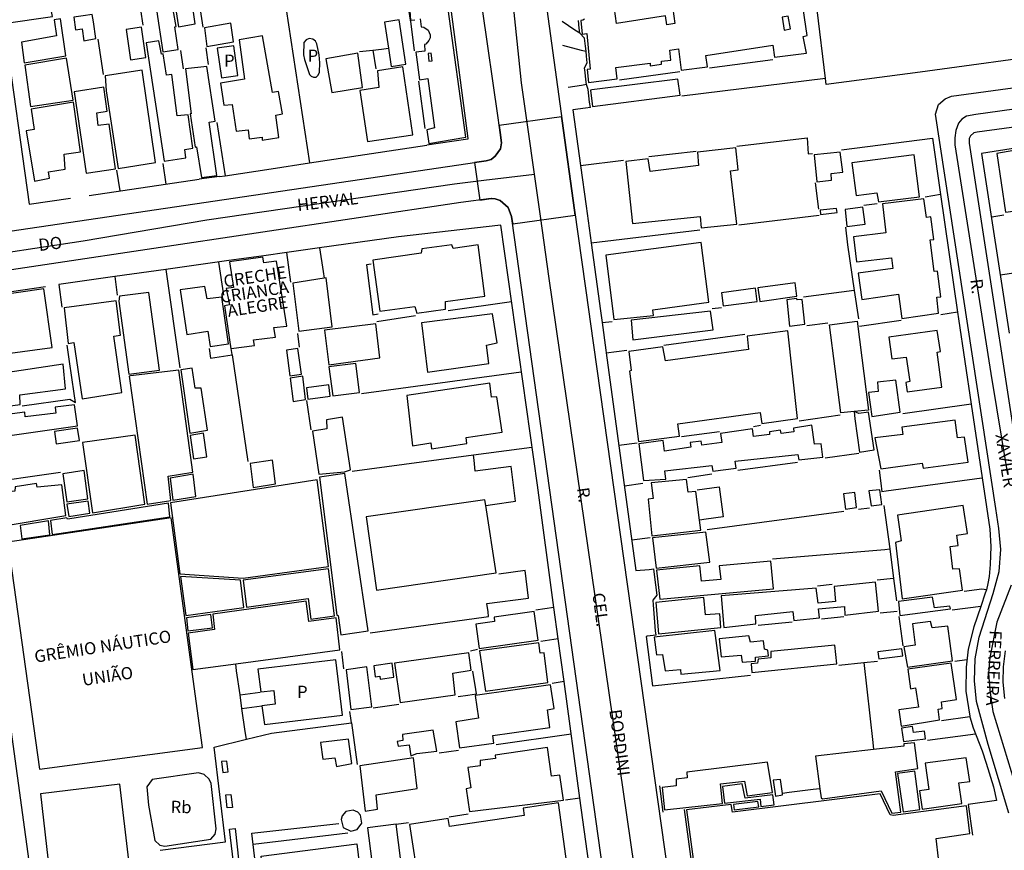
# Model space of a CAD drawing. Extents: x 180702 to 183122, y 1677048 to 1679825.
# Drawn here: x 180878 to 181080, y 1677432 to 1677603 of the extents above; entities that cross this region are included whole.
import ezdxf
from ezdxf.enums import TextEntityAlignment as Align

# ---------------------------------------------------------------- set-up
doc = ezdxf.new("R2010")
doc.units = 0
doc.header["$MEASUREMENT"] = 0
for name, color, linetype in [('V-CRUZAMENTO', 1, 'CONTINUOUS'), ('V-EDIFICACAO', 7, 'CONTINUOUS'), ('V-EDIFICACAO_IDENTIFICADA', 6, 'CONTINUOUS'), ('V-EIXO_DE_LOGRADOURO', 3, 'CONTINUOUS'), ('V-ESCADA', 4, 'CONTINUOUS'), ('V-LOTE', 1, 'CONTINUOUS'), ('V-NOME_DOS_LOGRADOUROS', 7, 'CONTINUOUS'), ('V-QUADRA', 2, 'CONTINUOUS'), ('V-REFERENCIA', 84, 'CONTINUOUS'), ('V-TESTADA', 250, 'CONTINUOUS')]:
    doc.layers.add(name, color=color, linetype=linetype)

msp = doc.modelspace()

# ---------------------------------------------------------------- linework, layer by layer
at = {"layer": 'V-CRUZAMENTO'}
msp.add_lwpolyline([(180975.18, 1677565.89), (180976.19, 1677565.54), (180976.19, 1677565.54), (180977.81, 1677564.13), (180978.54, 1677562.27), (180978.66, 1677561.39), (180978.75, 1677560.76), (180991.59, 1677562.55), (180991.45, 1677563.57), (180988.91, 1677581.89), (180988.79, 1677582.75), (180976.01, 1677580.98), (180976.21, 1677579.53), (180976.49, 1677577.43), (180976.26, 1677576.16), (180975.18, 1677574.63), (180974.34, 1677574.01), (180973.34, 1677573.71), (180971.41, 1677573.43), (180970.95, 1677573.36), (180971.99, 1677565.65), (180974.32, 1677565.97), (180974.4, 1677565.98)], close=True, dxfattribs=at)
at = {"layer": 'V-EDIFICACAO'}
for points in [[(180869.61, 1677610.83), (180870.07, 1677606.9), (180868.75, 1677606.67), (180869, 1677605.17), (180869.16, 1677604.63), (180869.73, 1677601.24), (180874.43, 1677601.91), (180884.39, 1677603.32), (180884.15, 1677604.66), (180884.06, 1677604.96), (180882.85, 1677612.63)], [(180999.65, 1677604.86), (180999.29, 1677606.58), (181009.78, 1677608.03), (181009.44, 1677610.13), (181010.78, 1677610.37), (181011.59, 1677604.88), (181012.01, 1677601.86), (181010.33, 1677601.59), (181010.08, 1677603.48), (181000.05, 1677601.88)], [(180905.75, 1677604.69), (180907.03, 1677596.08), (180910.17, 1677596.52), (180909.46, 1677601.16), (180909.76, 1677601.23), (180909.15, 1677604.7), (180908.52, 1677607.32), (180905.42, 1677606.85)], [(180909.67, 1677604.71), (180910.27, 1677601.21), (180913.67, 1677601.83), (180913.25, 1677604.71), (180913.18, 1677605.68), (180909.53, 1677605.16)], [(180878.04, 1677598.08), (180878.6, 1677593.8), (180887.17, 1677595.22), (180886.02, 1677602.8), (180884.76, 1677602.63), (180885.22, 1677599.37), (180878.04, 1677598.08)], [(180892.79, 1677602.25), (180892.57, 1677603.7), (180890.66, 1677603.44), (180888.77, 1677603.19), (180889.14, 1677600.58), (180890.48, 1677600.79), (180890.83, 1677598.32), (180893.31, 1677598.77)], [(180915.58, 1677600.98), (180916.02, 1677597.19), (180921.52, 1677598.11), (180921, 1677601.97), (180915.58, 1677600.98)], [(180953.28, 1677596.8), (180953.82, 1677593.06), (180956.84, 1677593.52), (180955.5, 1677602.63), (180952.5, 1677602.14)], [(181033.99, 1677603.18), (181034.44, 1677600.52), (181035.72, 1677600.76), (181035.26, 1677603.4), (181033.99, 1677603.18)], [(180899.49, 1677600.65), (180900.37, 1677594.45), (180903.54, 1677594.87), (180902.65, 1677601.09), (180899.49, 1677600.65)], [(180907.76, 1677591.3), (180907.12, 1677595.67), (180906.72, 1677595.61), (180906.2, 1677598.35), (180903.58, 1677597.92), (180907.29, 1677573.64), (180911.77, 1677574.3), (180911.53, 1677576.03), (180913.2, 1677576.32), (180912.2, 1677583.17), (180909.94, 1677582.93), (180908.9, 1677591.44), (180907.76, 1677591.3)], [(180927.45, 1677599.38), (180922.7, 1677598.53), (180923.79, 1677590.47), (180918.84, 1677589.61), (180919.53, 1677585.1), (180921.23, 1677585.25), (180922.05, 1677579.76), (180924.49, 1677580.04), (180924.71, 1677578.25), (180927.36, 1677578.56), (180927.42, 1677577.93), (180930.81, 1677578.51), (180930.16, 1677583.07), (180931.55, 1677583.34), (180930.75, 1677587.92), (180929.53, 1677587.69), (180927.45, 1677599.38)], [(180936.39, 1677598.54), (180935.93, 1677597.98), (180935.89, 1677595.43), (180936.06, 1677594.51), (180937.11, 1677591.43), (180937.45, 1677591.08), (180937.93, 1677590.88), (180938.48, 1677590.9), (180938.87, 1677591.29), (180939.13, 1677591.9), (180939.18, 1677593.78), (180939.07, 1677595.48), (180938.6, 1677597.69), (180938.33, 1677598.27), (180937.8, 1677598.65), (180937.05, 1677598.81), (180936.39, 1677598.54)], [(180918.17, 1677596.79), (180919.06, 1677590.76), (180922.39, 1677591.24), (180921.58, 1677597.27), (180918.17, 1677596.79)], [(180878.72, 1677593.32), (180879.9, 1677584.83), (180888.61, 1677586.15), (180887.26, 1677594.77), (180878.72, 1677593.32)], [(180940.47, 1677594.66), (180941.68, 1677587.72), (180947.99, 1677588.73), (180947.03, 1677595.77), (180940.47, 1677594.66)], [(180961.42, 1677595.71), (180961.57, 1677594.15), (180962.24, 1677594.23), (180962.07, 1677595.81), (180961.42, 1677595.71)], [(180895.2, 1677591.12), (180895.43, 1677588.07), (180897.84, 1677572.15), (180905.51, 1677573.37), (180902.82, 1677592.27), (180895.2, 1677591.12)], [(180911.67, 1677592.57), (180912.86, 1677583.38), (180912.63, 1677583.32), (180913.68, 1677576.54), (180913.96, 1677576.56), (180914.93, 1677570.26), (180918.11, 1677570.68), (180916.5, 1677581.64), (180917.73, 1677581.86), (180916.03, 1677593.05), (180911.67, 1677592.57)], [(180951.05, 1677592.16), (180951.28, 1677588.74), (180947.38, 1677588.14), (180949, 1677577.7), (180958.26, 1677579.02), (180956.21, 1677592.97), (180951.05, 1677592.16)], [(180994.99, 1677588.26), (180994.67, 1677588.18), (180995.14, 1677584.88), (181013.07, 1677587.18), (181012.61, 1677590.49), (180994.99, 1677588.26)], [(180888.85, 1677587.84), (180891.3, 1677571.2), (180897.31, 1677572.05), (180896.04, 1677581.22), (180893.79, 1677580.92), (180893.47, 1677583.58), (180895.64, 1677583.88), (180894.96, 1677588.81), (180888.85, 1677587.84)], [(180880.04, 1677584.31), (180880.65, 1677580.15), (180878.99, 1677579.85), (180880.69, 1677569.55), (180883.77, 1677570.18), (180883.59, 1677571.45), (180887, 1677571.97), (180886.77, 1677575.1), (180890.16, 1677575.55), (180888.69, 1677585.74), (180880.04, 1677584.31)], [(181006.91, 1677571.52), (181006.52, 1677574.11), (181001.92, 1677573.54), (181003.33, 1677560.87), (181017.2, 1677562.31), (181017.42, 1677559.96), (181024.72, 1677560.74), (181023.39, 1677571.62), (181024.98, 1677571.89), (181024.47, 1677576.37), (181016.63, 1677575.5), (181016.87, 1677572.73), (181006.91, 1677571.52)], [(181078.04, 1677575.19), (181079.79, 1677563.18), (181091.22, 1677564.67), (181090.96, 1677567.13), (181088.41, 1677566.77), (181087.66, 1677571.4), (181088.08, 1677571.52), (181087.27, 1677576.82), (181078.04, 1677575.19)], [(181040.58, 1677574.93), (181041.09, 1677569.4), (181044.1, 1677569.73), (181044.05, 1677571.11), (181046.41, 1677571.39), (181045.88, 1677575.48), (181040.58, 1677574.93)], [(181048.29, 1677573.31), (181049.19, 1677566.57), (181053.42, 1677567.16), (181053.74, 1677565.27), (181062.18, 1677566.34), (181061.08, 1677574.94), (181048.29, 1677573.31)], [(181054.57, 1677564.89), (181055.28, 1677558.91), (181048.61, 1677558.12), (181049.24, 1677552.98), (181056.43, 1677553.78), (181056.72, 1677551.6), (181049.57, 1677550.65), (181050.34, 1677545.28), (181057.88, 1677546.33), (181058.53, 1677541.33), (181066.08, 1677542.43), (181065.7, 1677545.72), (181066.53, 1677545.81), (181065.81, 1677551.04), (181065.14, 1677551), (181064.31, 1677557.51), (181065.12, 1677557.59), (181064.47, 1677562.21), (181063.58, 1677562.09), (181063.02, 1677565.94), (181054.57, 1677564.89)], [(181041.82, 1677563.58), (181041.83, 1677562.69), (181045.24, 1677563.14), (181045.17, 1677563.96), (181041.82, 1677563.58)], [(181046.91, 1677563.71), (181047.23, 1677560.24), (181050.98, 1677560.71), (181050.53, 1677564.19), (181046.91, 1677563.71)], [(180960.1, 1677555.65), (180959.97, 1677554.74), (180950.06, 1677553.36), (180951.48, 1677542.9), (180958.71, 1677543.84), (180959.09, 1677542.46), (180964.99, 1677543.28), (180965.01, 1677544.83), (180973.01, 1677545.95), (180971.69, 1677556.49), (180966.58, 1677555.69), (180966.26, 1677556.49), (180960.1, 1677555.65)], [(180997.88, 1677554.36), (180999.51, 1677541.14), (181007.61, 1677541.99), (181007.47, 1677543.17), (181018.98, 1677544.68), (181017.37, 1677556.92), (180997.88, 1677554.36)], [(180940.07, 1677549.63), (180933.67, 1677548.6), (180934.89, 1677538.73), (180941.74, 1677539.67), (180940.5, 1677549.7)], [(180866.98, 1677545.2), (180868.53, 1677533.28), (180884.32, 1677535.43), (180882.62, 1677547.47), (180866.98, 1677545.2)], [(180910.57, 1677547.25), (180911.92, 1677538.11), (180916.24, 1677538.76), (180916.76, 1677535.64), (180920.49, 1677536.15), (180919.15, 1677545.73), (180916.1, 1677545.38), (180915.64, 1677547.95), (180910.57, 1677547.25)], [(181021.54, 1677546.65), (181021.89, 1677543.93), (181028.89, 1677544.85), (181028.5, 1677547.59), (181021.54, 1677546.65)], [(181029.02, 1677547.68), (181029.39, 1677544.84), (181037.01, 1677545.91), (181036.66, 1677548.68), (181029.02, 1677547.68)], [(180898.14, 1677545.96), (180897.99, 1677544.92), (180900.08, 1677529.92), (180906.35, 1677530.77), (180904.16, 1677546.69), (180898.14, 1677545.96)], [(181037.17, 1677545.17), (181036.97, 1677545.46), (181034.94, 1677545.21), (181035.53, 1677539.79), (181038.62, 1677540.18), (181038.08, 1677545.28), (181037.17, 1677545.17)], [(180886.77, 1677543.55), (180887.61, 1677536.26), (180888.79, 1677536.44), (180890.47, 1677524.91), (180898.64, 1677526.16), (180896.98, 1677537.75), (180898.38, 1677537.96), (180897.47, 1677544.99), (180886.77, 1677543.55)], [(180960.04, 1677540.46), (180961.28, 1677530.32), (180973.86, 1677532.15), (180973.41, 1677535.92), (180975.56, 1677536.34), (180974.64, 1677542.33), (180960.04, 1677540.46)], [(181003.02, 1677541.02), (181003.4, 1677537.01), (181019.86, 1677539.01), (181019.33, 1677542.85), (181003.02, 1677541.02)], [(180940.14, 1677538.96), (180941.03, 1677531.89), (180951.53, 1677533.3), (180950.72, 1677540.29), (180940.14, 1677538.96)], [(181048.74, 1677522.27), (181046.05, 1677522.02), (181043.71, 1677540.09), (181049.37, 1677540.82), (181051.67, 1677522.56), (181048.74, 1677522.27), (181048.89, 1677520.79), (181049.88, 1677513.97), (181052.85, 1677514.4), (181051.73, 1677522.12), (181049.74, 1677521.9)], [(181010.11, 1677532.7), (181009.54, 1677535.54), (181002.55, 1677534.62), (181003.02, 1677530.69), (181002.67, 1677530.57), (181004.53, 1677516.14), (181012.95, 1677517.23), (181012.6, 1677519.76), (181029.51, 1677522.07), (181029.81, 1677519.84), (181037.16, 1677520.86), (181035.17, 1677538.81), (181026.82, 1677537.73), (181027.07, 1677535), (181010.11, 1677532.7)], [(181055.85, 1677537.52), (181056.48, 1677533.08), (181059.45, 1677533.46), (181060.14, 1677528.43), (181059.36, 1677528.26), (181059.64, 1677526.34), (181066.72, 1677527.26), (181065.77, 1677534.46), (181066.44, 1677534.62), (181065.77, 1677538.93), (181055.85, 1677537.52)], [(180932.39, 1677534.87), (180933.09, 1677529.59), (180935.45, 1677529.94), (180934.68, 1677535.21), (180932.39, 1677534.87)], [(180869.3, 1677529.43), (180869.84, 1677524.82), (180870.84, 1677524.83), (180871.09, 1677522.85), (180877.8, 1677523.74), (180877.71, 1677525.67), (180887.09, 1677526.96), (180886.6, 1677531.99), (180869.3, 1677529.43)], [(180941.09, 1677531.42), (180941.86, 1677525.5), (180947.33, 1677526.2), (180946.57, 1677532.13), (180941.09, 1677531.42)], [(180900.41, 1677529.62), (180900.09, 1677529.52), (180903.81, 1677503.27), (180908.69, 1677504.05), (180908.1, 1677509.04), (180913.15, 1677509.83), (180910.3, 1677530.77), (180900.41, 1677529.62)], [(180913.67, 1677527.04), (180913.06, 1677531.18), (180910.75, 1677530.86), (180912.57, 1677517.86), (180916.15, 1677518.46), (180914.9, 1677527.1), (180913.67, 1677527.04)], [(180933.16, 1677529.12), (180933.75, 1677524.37), (180936.28, 1677524.76), (180935.7, 1677529.52), (180933.16, 1677529.12)], [(180936.5, 1677527.13), (180936.75, 1677524.8), (180941.33, 1677525.46), (180941.08, 1677527.75), (180936.5, 1677527.13)], [(180957.07, 1677525.55), (180958.21, 1677515.26), (180961.95, 1677515.84), (180962.12, 1677514.64), (180969.36, 1677515.72), (180969.2, 1677516.94), (180976.61, 1677518.03), (180975.51, 1677525.31), (180974.44, 1677525.2), (180974.05, 1677528.08), (180957.07, 1677525.55)], [(181053.52, 1677528.27), (181053.67, 1677526.41), (181051.68, 1677526.16), (181052.35, 1677521.29), (181058.22, 1677522.15), (181057.29, 1677528.7), (181053.52, 1677528.27)], [(180867.33, 1677520.65), (180867.95, 1677516.28), (180889.53, 1677519.33), (180888.94, 1677523.66), (180884.98, 1677523.16), (180885.1, 1677521.96), (180878.8, 1677521.19), (180878.7, 1677522.12), (180867.33, 1677520.65)], [(180940.59, 1677520.58), (180940.64, 1677518.73), (180937.73, 1677518.26), (180938.98, 1677509.41), (180944.24, 1677509.92), (180945.47, 1677510.3), (180943.89, 1677521.1), (180940.59, 1677520.58)], [(181021.34, 1677517.8), (181021.6, 1677515.91), (181017.51, 1677515.38), (181017.4, 1677516.21), (181015.14, 1677515.92), (181015.29, 1677514.94), (181009.85, 1677514.13), (181009.61, 1677516.35), (181004.6, 1677515.68), (181005.59, 1677508.1), (181010.15, 1677508.43), (181009.93, 1677510.11), (181019.56, 1677511.23), (181019.76, 1677510.02), (181024.59, 1677510.64), (181024.37, 1677512.09), (181037.21, 1677513.48), (181037.39, 1677512.37), (181042.34, 1677512.92), (181041.98, 1677515.65), (181040.63, 1677515.58), (181040.06, 1677519.45), (181036.33, 1677518.88), (181036.41, 1677518.14), (181033.78, 1677517.75), (181033.69, 1677518.47), (181031.41, 1677518.12), (181031.43, 1677517.57), (181028.1, 1677517.15), (181027.92, 1677518.7), (181021.34, 1677517.8)], [(181058.56, 1677519.09), (181058.71, 1677517.6), (181053, 1677516.85), (181054.21, 1677510.54), (181062.7, 1677511.66), (181062.88, 1677510.67), (181072.1, 1677511.92), (181071.41, 1677517.05), (181069.95, 1677516.86), (181069.45, 1677520.53), (181058.56, 1677519.09)], [(180884.84, 1677518.19), (180885.13, 1677515.64), (180889.93, 1677516.32), (180889.56, 1677518.87), (180884.84, 1677518.19)], [(180890.53, 1677515.93), (180892.58, 1677501.48), (180903.36, 1677503.28), (180901.33, 1677517.4), (180890.53, 1677515.93)], [(180912.61, 1677517.39), (180913.31, 1677512.56), (180916.04, 1677513.01), (180915.38, 1677517.83), (180912.61, 1677517.39)], [(180924.9, 1677511.61), (180925.53, 1677506.71), (180930.15, 1677507.42), (180929.51, 1677512.3), (180924.9, 1677511.61)], [(180886.51, 1677509.53), (180887.33, 1677503.78), (180891.65, 1677504.38), (180890.89, 1677510.21), (180886.51, 1677509.53)], [(180908.52, 1677508.64), (180909.11, 1677504.11), (180913.81, 1677504.83), (180913.25, 1677509.4), (180908.52, 1677508.64)], [(180939.12, 1677508.82), (180942.71, 1677480.48), (180942.97, 1677480.47), (180943.5, 1677476.44), (180949.14, 1677477.31), (180944.37, 1677509.55), (180939.12, 1677508.82)], [(180876.72, 1677506.84), (180876.66, 1677505.94), (180874.09, 1677505.6), (180874.24, 1677503.76), (180873.06, 1677503.58), (180873.69, 1677498.72), (180887.15, 1677500.95), (180886.31, 1677507.24), (180881.28, 1677506.75), (180881.15, 1677507.5), (180876.72, 1677506.84)], [(180908.63, 1677503.58), (180910.54, 1677489.01), (180923.5, 1677488.1), (180941, 1677490.48), (180938.7, 1677508.27), (180908.63, 1677503.58)], [(181017.04, 1677500.02), (181016.3, 1677505.9), (181014.73, 1677505.72), (181014.37, 1677508.34), (181007.15, 1677507.65), (181007.55, 1677504.43), (181006.5, 1677504.28), (181007.31, 1677496.81), (181017.3, 1677497.97)], [(181046.6, 1677505.39), (181046.98, 1677502.25), (181049.26, 1677502.59), (181048.87, 1677505.69), (181046.6, 1677505.39)], [(181051.79, 1677505.98), (181052.24, 1677502.94), (181054.45, 1677503.23), (181054.05, 1677506.24), (181051.79, 1677505.98)], [(180887.93, 1677500.24), (180887.47, 1677500.19), (180887.37, 1677500.5), (180884.02, 1677499.94), (180884.35, 1677497.07), (180908.49, 1677500.66), (180908.2, 1677503.5), (180887.93, 1677500.24)], [(180887.35, 1677503.3), (180887.77, 1677500.76), (180892.05, 1677501.45), (180891.75, 1677503.88), (180887.35, 1677503.3)], [(180973.24, 1677503), (180973.06, 1677504.17), (180948.74, 1677500.7), (180950.86, 1677485.65), (180975.36, 1677489.22)], [(181057.64, 1677501.01), (181058.37, 1677495.73), (181057.25, 1677495.42), (181058.63, 1677483.86), (181070.94, 1677485.63), (181070.32, 1677490.01), (181068.97, 1677489.97), (181068.42, 1677494.56), (181070.05, 1677494.82), (181069.79, 1677496.93), (181071.96, 1677497.24), (181071.08, 1677502.99), (181057.64, 1677501.01)], [(180877.75, 1677498.87), (180878.13, 1677496.16), (180883.89, 1677497), (180883.57, 1677499.88), (180877.75, 1677498.87)], [(181007.42, 1677496.39), (181008.18, 1677490.18), (181019.16, 1677491.36), (181018.32, 1677497.56), (181007.42, 1677496.39)], [(181021.07, 1677490.63), (181021.39, 1677487.81), (181017.49, 1677487.48), (181017.12, 1677490.66), (181008.22, 1677489.77), (181008.94, 1677483.79), (181032.24, 1677485.92), (181031.67, 1677491.59), (181021.07, 1677490.63)], [(180923.51, 1677487.71), (180924.17, 1677482.14), (180936.82, 1677483.95), (180937.35, 1677479.67), (180942.25, 1677480.39), (180941.02, 1677490.02), (180923.51, 1677487.71)], [(180910.68, 1677488.41), (180911.75, 1677480.42), (180923.63, 1677482.09), (180922.97, 1677487.69), (180910.68, 1677488.41)], [(181021.46, 1677484.47), (181022.01, 1677478.01), (181028.63, 1677478.71), (181028.55, 1677480.44), (181036.2, 1677481.25), (181036.39, 1677479.43), (181041.68, 1677479.95), (181041.44, 1677481.79), (181046.75, 1677482.27), (181046.87, 1677480.54), (181053.75, 1677481.31), (181053.12, 1677487.25), (181044.68, 1677486.41), (181044.94, 1677483.32), (181041.38, 1677482.94), (181040.95, 1677486.04), (181021.46, 1677484.47)], [(180921.96, 1677470.52), (180943.3, 1677473.4), (180942.57, 1677479.97), (180936.93, 1677479.18), (180936.39, 1677483.41), (180917.3, 1677480.68), (180917.64, 1677477.57), (180912.25, 1677476.79), (180913.21, 1677469.34)], [(181008.09, 1677483.13), (181008.63, 1677476.71), (181021.45, 1677477.99), (181021.24, 1677480.76), (181018.28, 1677480.58), (181017.93, 1677484.13), (181008.09, 1677483.13)], [(181057.83, 1677483.3), (181058.09, 1677480.46), (181068.49, 1677481.82), (181068.4, 1677482.38), (181065.25, 1677482.03), (181064.82, 1677484.18), (181057.83, 1677483.3)], [(180974.95, 1677480.08), (180975.01, 1677479.23), (180971.22, 1677478.68), (180971.89, 1677473.66), (180983.95, 1677475.36), (180983.18, 1677481.23), (180974.95, 1677480.08)], [(180911.89, 1677479.94), (180912.15, 1677477.28), (180917.2, 1677477.93), (180916.84, 1677480.62), (180911.89, 1677479.94)], [(181060.71, 1677478.73), (181061.29, 1677474.35), (181058.97, 1677473.98), (181059.67, 1677469.86), (181068.95, 1677471.14), (181067.93, 1677478.26), (181064.75, 1677477.93), (181064.44, 1677479.19), (181060.71, 1677478.73)], [(181007.78, 1677475.97), (181008.25, 1677472.39), (181009.47, 1677472.41), (181010.01, 1677469.1), (181013.13, 1677469.37), (181013.23, 1677468.39), (181021.3, 1677469.13), (181020.19, 1677477.37), (181007.78, 1677475.97)], [(180971.98, 1677473.2), (180973.15, 1677464.89), (180985.97, 1677466.68), (180985.21, 1677472.79), (180984.39, 1677472.74), (180984.08, 1677474.84), (180971.98, 1677473.2)], [(181021.08, 1677475.67), (181021.47, 1677471.95), (181025.62, 1677472.33), (181025.83, 1677470.86), (181028.5, 1677471.07), (181028.53, 1677471.86), (181031.21, 1677472.14), (181031.04, 1677473.3), (181030.4, 1677473.53), (181030.17, 1677475.26), (181027.48, 1677474.97), (181027.15, 1677476.27), (181021.08, 1677475.67)], [(180954.52, 1677470.67), (180955.67, 1677462.62), (180966.97, 1677464.15), (180966.5, 1677468.63), (180970.21, 1677469.22), (180969.77, 1677472.81), (180954.52, 1677470.67)], [(181031.68, 1677473.02), (181031.65, 1677471.74), (181029.06, 1677471.45), (181028.97, 1677470.67), (181027.63, 1677470.53), (181027.81, 1677468.72), (181045.21, 1677470.52), (181044.82, 1677474.38), (181031.68, 1677473.02)], [(181053.61, 1677472.97), (181053.81, 1677471.57), (181058.76, 1677472.15), (181058.53, 1677473.61), (181053.61, 1677472.97)], [(180943.87, 1677459.97), (180942.49, 1677471.37), (180926.47, 1677469.46), (180927.11, 1677464.79), (180929.78, 1677465.07), (180930.07, 1677462.26), (180927.35, 1677461.92), (180927.85, 1677458.08), (180943.87, 1677459.97)], [(180944.6, 1677469.28), (180945.59, 1677461.17), (180949.86, 1677461.71), (180948.82, 1677469.9), (180944.6, 1677469.28)], [(180950.28, 1677470.09), (180950.53, 1677467.88), (180951.53, 1677467.98), (180951.58, 1677467.35), (180954.4, 1677467.79), (180954.02, 1677470.63), (180950.28, 1677470.09)], [(181059.75, 1677469.4), (181060.3, 1677465.4), (181061.34, 1677465.58), (181061.94, 1677461.64), (181057.94, 1677461.06), (181058.42, 1677457.75), (181066.25, 1677459.07), (181066.01, 1677461.22), (181066.81, 1677461.39), (181066.68, 1677462.74), (181069.73, 1677463.24), (181068.67, 1677470.65), (181059.75, 1677469.4)], [(180971.04, 1677464.03), (180971.72, 1677459.41), (180967.08, 1677458.66), (180967.86, 1677453.29), (180974.91, 1677454.22), (180974.68, 1677455.85), (180986.37, 1677457.46), (180985.88, 1677461.06), (180987.23, 1677461.39), (180986.53, 1677466.22), (180971.04, 1677464.03)], [(180956.13, 1677456.06), (180956.24, 1677454.8), (180955.09, 1677454.62), (180955.25, 1677453.62), (180957.55, 1677453.89), (180957.87, 1677451.63), (180959.12, 1677452.11), (180963.23, 1677452.6), (180962.45, 1677456.9), (180956.13, 1677456.06)], [(181058.48, 1677457.33), (181058.87, 1677454.62), (181063.4, 1677455.16), (181063.2, 1677456.74), (181060.95, 1677456.44), (181060.74, 1677457.66), (181058.48, 1677457.33)], [(180939.37, 1677454.4), (180939.82, 1677450.95), (180942.3, 1677451.23), (180942.65, 1677449.46), (180945.8, 1677450.06), (180945.1, 1677455.07), (180939.37, 1677454.4)], [(180975.13, 1677451.79), (180975.21, 1677451.12), (180972.07, 1677450.69), (180972.11, 1677449.6), (180969.53, 1677449.23), (180970.14, 1677445.07), (180969.22, 1677444.91), (180969.91, 1677440.22), (180989.15, 1677442.58), (180988.4, 1677447.71), (180986.72, 1677447.51), (180985.86, 1677453.36), (180975.13, 1677451.79)], [(181041.71, 1677444.89), (181041.96, 1677443.01), (181042.24, 1677442.8), (181054.3, 1677444.44), (181056.47, 1677439.89), (181058.31, 1677440.1), (181057.2, 1677448.37), (181061.8, 1677449.05), (181061.1, 1677454.33), (181058.93, 1677454.09), (181058.94, 1677453.65), (181052.73, 1677452.94), (181040.85, 1677451.57)], [(180947.42, 1677449.58), (180948.52, 1677440.28), (180951.02, 1677440.69), (180950.78, 1677443.67), (180959.2, 1677444.96), (180958.45, 1677451.24), (180947.42, 1677449.58)], [(181063.34, 1677450.16), (181064.1, 1677444.78), (181062.17, 1677444.49), (181062.73, 1677440.68), (181070.86, 1677441.84), (181070.22, 1677446.09), (181072.44, 1677446.37), (181071.7, 1677451.23), (181063.34, 1677450.16)], [(181014.46, 1677448.31), (181014.49, 1677447.15), (181012.28, 1677446.89), (181012.26, 1677445.51), (181009.38, 1677445.14), (181009.87, 1677440.59), (181021.79, 1677441.88), (181021.35, 1677445.91), (181026.29, 1677446.45), (181026.85, 1677443.42), (181032, 1677444.12), (181031.02, 1677450.36), (181014.46, 1677448.31)], [(180904.87, 1677446.78), (180903.77, 1677445.31), (180904.06, 1677441.5), (180905.37, 1677434.29), (180906.4, 1677433.33), (180907.41, 1677433.14), (180916.87, 1677434.54), (180917.78, 1677435.56), (180917.99, 1677436.69), (180916.92, 1677445.99), (180916.54, 1677446.89), (180915.52, 1677447.84), (180914.36, 1677448.18), (180904.87, 1677446.78)], [(181034.05, 1677443.92), (181033.68, 1677446.8), (181032.12, 1677446.63), (181032.61, 1677443.39), (181034.09, 1677443.63)], [(181057.63, 1677448.05), (181058.78, 1677440.17), (181062.24, 1677440.66), (181061.19, 1677448.48), (181057.63, 1677448.05)], [(181021.75, 1677445.34), (181022.2, 1677441.95), (181029.46, 1677442.76), (181029.64, 1677441.25), (181032.39, 1677441.57), (181032.07, 1677443.67), (181026.44, 1677442.98), (181025.81, 1677445.94), (181021.75, 1677445.34)], [(181023.84, 1677440.07), (181023.55, 1677441.65), (181014.39, 1677440.6), (181018.31, 1677411.76), (181067.49, 1677418.31), (181065.57, 1677434.69), (181072.45, 1677435.69), (181071.77, 1677441.4), (181056.73, 1677439.4), (181056.15, 1677439.55), (181054.07, 1677443.89), (181023.84, 1677440.07)], [(180946.04, 1677440.51), (180944.53, 1677440.23), (180943.76, 1677439.35), (180943.58, 1677438.58), (180944.02, 1677436.93), (180945.55, 1677436.18), (180946.88, 1677436.51), (180947.81, 1677437.81), (180947.55, 1677439.47), (180947.03, 1677440.09), (180946.04, 1677440.51)], [(180965.78, 1677437.17), (180965.5, 1677438.78), (180957.62, 1677437.57), (180959.6, 1677424.74), (180967.25, 1677425.84), (180967.06, 1677427.91), (180982.15, 1677430.08), (180982.5, 1677427.93), (180989.92, 1677429.09), (180988.16, 1677441.99), (180980.88, 1677440.95), (180981.08, 1677439.43), (180965.78, 1677437.17)], [(181024.05, 1677441.7), (181024.19, 1677440.57), (181029.22, 1677441.18), (181029.03, 1677442.28), (181024.05, 1677441.7)], [(180946.77, 1677433.62), (180952.78, 1677383.78), (180933.02, 1677381.34), (180927.19, 1677431.07), (180946.77, 1677433.62)]]:
    msp.add_lwpolyline(points, close=True, dxfattribs=at)
for points in [[(180957.44, 1677607.3), (180957.82, 1677602.54), (180958.68, 1677602.66)], [(180959.76, 1677602.82), (180960.02, 1677601.16), (180960.54, 1677601.12), (180961.41, 1677600.51), (180961.81, 1677599.55), (180961.81, 1677598.91), (180961.59, 1677598.38), (180960.93, 1677597.67), (180960.65, 1677597.59), (180960.74, 1677596.18), (180958.92, 1677595.98), (180959.67, 1677590.35), (180961.33, 1677590.58), (180962.7, 1677580.45), (180961.15, 1677580.09), (180961.56, 1677577.28), (180969.13, 1677578.55), (180965.54, 1677604.8)], [(180993.47, 1677602.79), (180993.15, 1677602.55), (180992.7, 1677602.48), (180993.02, 1677599.71), (180993.92, 1677599.8), (180994.62, 1677592.54), (180993.99, 1677592.46), (180994.29, 1677589.79), (181000.18, 1677590.55), (180999.93, 1677592.83), (181006.93, 1677593.74), (181006.96, 1677593.22), (181009.26, 1677593.52), (181009.23, 1677594.12), (181011.18, 1677594.38), (181010.98, 1677596.41), (181012.77, 1677596.65), (181013.29, 1677592.29), (181018.7, 1677592.97), (181018.37, 1677595.3), (181032.11, 1677597.44), (181032.42, 1677594.97), (181038.96, 1677595.77), (181038.31, 1677599.22), (181039.14, 1677599.4), (181038.32, 1677604.92)]]:
    msp.add_lwpolyline(points, dxfattribs=at)
at = {"layer": 'V-EDIFICACAO_IDENTIFICADA'}
for points in [[(180921.04, 1677535.18), (180925.79, 1677535.8), (180925.64, 1677536.99), (180930.11, 1677537.52), (180929.81, 1677539.55), (180932.43, 1677539.8), (180930.35, 1677553.09), (180927.73, 1677552.75), (180927.53, 1677553.91), (180920.71, 1677553.01), (180921.53, 1677547.72), (180920.03, 1677547.49), (180920.67, 1677544.16), (180919.64, 1677543.99), (180920.99, 1677535.17), (180921.04, 1677535.18)], [(180915.18, 1677453.39), (180908.72, 1677500.5), (180875.24, 1677495.49), (180881.77, 1677448.93), (180915.18, 1677453.39)]]:
    msp.add_lwpolyline(points, close=True, dxfattribs=at)
at = {"layer": 'V-EIXO_DE_LOGRADOURO'}
for points in [[(180981.87, 1677580.59), (180980.59, 1677589.71), (180978.97, 1677604.82)], [(181166.56, 1677596.13), (181073.67, 1677583.21), (181071.78, 1677582.84), (181070.8, 1677582.24), (181070.13, 1677581.41), (181069.6, 1677579.9), (181069.37, 1677578.4), (181069.37, 1677576.97), (181076.76, 1677530.08), (181080.19, 1677509.34)], [(180983.23, 1677570.99), (180981.87, 1677580.59)], [(180862.07, 1677553.22), (180865.43, 1677553.46), (180890.67, 1677557.3), (180916.06, 1677561.59), (180966.84, 1677568.97), (180972.86, 1677569.71)], [(180972.86, 1677569.71), (180983.23, 1677570.99)], [(180984.44, 1677562.37), (180983.23, 1677570.99)], [(181013.46, 1677358.13), (181003.64, 1677429.19), (180986.24, 1677549.58), (180984.44, 1677562.37)], [(181080.94, 1677486.69), (181078.04, 1677479.05), (181076.57, 1677471.79), (181076.27, 1677468.63), (181076.57, 1677465.09), (181077.21, 1677460.76), (181083.19, 1677441.08)]]:
    msp.add_lwpolyline(points, dxfattribs=at)
at = {"layer": 'V-ESCADA'}
msp.add_lwpolyline([(180955.52, 1677385.84), (180961.35, 1677386.56), (180954.88, 1677437.61), (180948.99, 1677436.89), (180955.52, 1677385.84)], close=True, dxfattribs=at)
at = {"layer": 'V-LOTE'}
for points in [[(180902.46, 1677604.69), (180902.94, 1677601.53)], [(180914.65, 1677604.71), (180915.2, 1677601.15)], [(180932.32, 1677604.74), (180937.11, 1677573.28)], [(180957.42, 1677604.78), (180957.75, 1677602.54)], [(181042.91, 1677590.56), (181041.17, 1677604.65)], [(180957.75, 1677602.54), (180957.78, 1677602.33)], [(180957.78, 1677602.33), (180958.58, 1677596.3)], [(180992.52, 1677599.89), (180991.52, 1677600.5), (180988.89, 1677602.26)], [(180874.43, 1677601.91), (180874.62, 1677600.52), (180879.6, 1677564.81)], [(180893.71, 1677598.65), (180894.81, 1677591.41)], [(180910.66, 1677596.33), (180911.22, 1677592.6)], [(180915.81, 1677596.89), (180916.32, 1677593.48)], [(180947.32, 1677596.1), (180950.07, 1677596.42)], [(180950.07, 1677596.42), (180951.87, 1677596.63)], [(180950.07, 1677596.42), (180950.66, 1677592.56)], [(180951.87, 1677596.63), (180953.28, 1677596.8)], [(180988.98, 1677597.42), (180992.79, 1677596.39), (180993.79, 1677596.2)], [(181019.07, 1677592.76), (181032.08, 1677594.51)], [(181091.33, 1677595.84), (181062.27, 1677591.92)], [(181012.99, 1677591.95), (181000.65, 1677590.24)], [(181062.27, 1677591.92), (181043.05, 1677589.39)], [(180959.42, 1677590.07), (180960.75, 1677580.34)], [(181042.91, 1677590.56), (181013.41, 1677586.95)], [(181043.05, 1677589.39), (181042.91, 1677590.56)], [(180993.89, 1677589.36), (180992.89, 1677589.16), (180990.1, 1677588.75)], [(180994.67, 1677584.63), (180993.66, 1677584.49), (180991.1, 1677584.16)], [(180991.1, 1677584.17), (180991.1, 1677584.16)], [(180991.1, 1677584.16), (180992.66, 1677572.74)], [(180918.11, 1677581.54), (180919.83, 1677570.66)], [(181024.69, 1677576.72), (181039.09, 1677578.41), (181039.36, 1677575.14), (181040.25, 1677575.2)], [(181046.14, 1677575.99), (181064.84, 1677578.33)], [(181064.84, 1677578.33), (181066.49, 1677566.78)], [(180937.11, 1677573.28), (180961.15, 1677576.91)], [(181006.69, 1677574.57), (181016.39, 1677575.71)], [(180992.66, 1677572.74), (181001.44, 1677573.83)], [(181077.47, 1677575.6), (181074.88, 1677575.19)], [(181074.88, 1677575.19), (181080.56, 1677538.34)], [(180897.53, 1677571.76), (180898.18, 1677567.52)], [(180907, 1677573.19), (180907.61, 1677568.91)], [(180919.83, 1677570.66), (180929.23, 1677572.09)], [(180929.23, 1677572.09), (180937.11, 1677573.28)], [(180992.66, 1677572.74), (180993.8, 1677564.43)], [(180891.93, 1677566.6), (180914.48, 1677569.91)], [(180918.61, 1677570.48), (180919.83, 1677570.66)], [(181040.79, 1677569.17), (181041.44, 1677563.81)], [(180879.6, 1677564.81), (180888.07, 1677566.03)], [(181066.49, 1677566.78), (181063.29, 1677566.25)], [(181066.49, 1677566.78), (181069.94, 1677542.64)], [(180993.8, 1677564.43), (180994.84, 1677556.85)], [(181050.77, 1677564.58), (181053.46, 1677564.94)], [(181041.56, 1677562.46), (181025.08, 1677560.5)], [(181076.95, 1677562.2), (181079.47, 1677562.6)], [(180983.81, 1677507.19), (180976.35, 1677560.49), (180955.37, 1677558.13)], [(180994.84, 1677556.85), (181017.1, 1677559.56)], [(181047, 1677560.12), (181047.39, 1677556.48), (181048.76, 1677547.13)], [(180955.37, 1677558.13), (180939.17, 1677555.83)], [(180939.17, 1677555.83), (180932.45, 1677554.88)], [(180939.17, 1677555.83), (180939.87, 1677551.03), (180940.07, 1677549.63)], [(180994.84, 1677556.85), (180996.74, 1677542.91)], [(180932.45, 1677554.88), (180927.7, 1677554.21)], [(180933.26, 1677548.81), (180932.45, 1677554.88)], [(180920.55, 1677553.27), (180907.66, 1677551.44)], [(180918.42, 1677552.94), (180919.47, 1677546.12)], [(180949.76, 1677552.53), (180948.75, 1677552.38), (180950.06, 1677542.09), (180951.2, 1677542.29)], [(180897.16, 1677549.95), (180885.71, 1677548.32)], [(180907.66, 1677551.44), (180897.16, 1677549.95)], [(180897.16, 1677549.95), (180897.68, 1677546.16)], [(180907.66, 1677551.44), (180910.52, 1677531.23)], [(181078.72, 1677550.33), (181081.97, 1677550.83)], [(180885.71, 1677548.32), (180886.34, 1677543.72)], [(181048.76, 1677547.13), (181038.39, 1677545.74)], [(181048.76, 1677547.13), (181049.62, 1677541.29)], [(180978.53, 1677544.78), (180965.5, 1677542.95)], [(181021.55, 1677543.57), (181019.62, 1677543.32)], [(180950.91, 1677540.78), (180958.82, 1677541.97)], [(180996.74, 1677542.91), (180997.07, 1677540.52)], [(181069.94, 1677542.64), (181066.54, 1677542.13)], [(181069.94, 1677542.64), (181070.14, 1677541.26)], [(180997.07, 1677540.52), (180999.15, 1677540.76)], [(180997.07, 1677540.52), (180997.85, 1677534.85)], [(181043.35, 1677540.4), (181039.04, 1677539.86)], [(181049.86, 1677539.76), (181058.38, 1677541)], [(181070.14, 1677541.26), (181072.76, 1677523.77)], [(180935.05, 1677535.46), (180934.73, 1677538.26)], [(181009.72, 1677535.87), (181026.36, 1677538.12)], [(180887.88, 1677532.53), (180887.4, 1677535.88)], [(180916.51, 1677535.2), (180916.83, 1677533.21), (180921.24, 1677533.89)], [(180921.24, 1677533.89), (180921.26, 1677533.89), (180921.25, 1677533.97), (180921.04, 1677535.18)], [(180921.24, 1677533.89), (180924.44, 1677512)], [(180997.85, 1677534.85), (180997.92, 1677534.31)], [(180997.92, 1677534.31), (181002.15, 1677534.87)], [(180997.92, 1677534.31), (181004.03, 1677489.64)], [(180889.09, 1677524.14), (180888.83, 1677525.97), (180887.88, 1677532.53)], [(180980.52, 1677530.37), (180947.77, 1677525.92)], [(180878.2, 1677523.45), (180887.97, 1677524.83), (180889.09, 1677524.14)], [(180937.43, 1677518.5), (180936.57, 1677524.53)], [(181072.76, 1677523.77), (181058.73, 1677521.79)], [(181072.76, 1677523.77), (181076.59, 1677498.12)], [(181037.5, 1677520.4), (181045.91, 1677521.62)], [(181029.59, 1677519.39), (181028.14, 1677519.14)], [(181021.14, 1677518.13), (181013.34, 1677517.11)], [(181000.53, 1677515.35), (181004.27, 1677515.87)], [(180970.71, 1677513.31), (180945.81, 1677509.96)], [(180982.65, 1677514.92), (180970.71, 1677513.31)], [(180973.24, 1677503), (180974.64, 1677503.2), (180979.35, 1677503.88), (180978.47, 1677511.03), (180971.07, 1677510.07), (180970.82, 1677512.31), (180970.71, 1677513.31)], [(181049.74, 1677513.7), (181042.79, 1677512.69)], [(181024.93, 1677510.22), (181037.13, 1677511.9)], [(180868.84, 1677507.41), (180886.02, 1677509.84)], [(181014.66, 1677508.77), (181019.59, 1677509.51)], [(181053.86, 1677510.27), (181054.2, 1677507.58), (181054.41, 1677505.82)], [(180987.22, 1677482.11), (180983.81, 1677507.19)], [(181001.68, 1677507.02), (181005.4, 1677507.61)], [(181074.94, 1677508.64), (181055.32, 1677505.95), (181054.41, 1677505.82)], [(181016.59, 1677506.19), (181021.07, 1677506.8), (181021.88, 1677500.67), (181018.4, 1677500.2), (181017.04, 1677500.02)], [(181018.61, 1677498.05), (181046.66, 1677501.87)], [(181049.66, 1677502.24), (181051.92, 1677502.55)], [(181054.86, 1677502.98), (181056.04, 1677494.08)], [(181076.59, 1677498.12), (181076.76, 1677494.58), (181076.67, 1677490.89), (181076.41, 1677488.42), (181076.13, 1677487.01), (181075.87, 1677485.7)], [(181003.2, 1677495.95), (181006.96, 1677496.46)], [(181031.99, 1677492.04), (181055.04, 1677494), (181056.04, 1677494.08)], [(181056.04, 1677494.08), (181056.85, 1677488.06)], [(180973.81, 1677480.21), (180973.69, 1677481.22), (180973.48, 1677482.87), (180982.01, 1677483.97), (180981.28, 1677489.69), (180975.88, 1677488.93)], [(181004.03, 1677489.64), (181006.71, 1677489.89), (181007.7, 1677489.98)], [(181056.85, 1677488.06), (181053.49, 1677487.72)], [(181056.85, 1677488.06), (181057.46, 1677483.45)], [(181044.27, 1677486.77), (181041.25, 1677486.44)], [(181075.87, 1677485.7), (181074.93, 1677485.87), (181071.28, 1677485.34)], [(181075.87, 1677485.7), (181075.63, 1677485.01), (181074.7, 1677482.3)], [(180872.17, 1677483.59), (180887.18, 1677373.97)], [(180987.22, 1677482.11), (180983.52, 1677481.55)], [(180988.1, 1677475.63), (180987.22, 1677482.11)], [(181054.12, 1677480.97), (181057.6, 1677481.3)], [(181074.7, 1677482.3), (181068.84, 1677481.52)], [(181074.7, 1677482.3), (181073.26, 1677478.13)], [(180949.51, 1677476.88), (180972.81, 1677480.07), (180973.81, 1677480.21)], [(181029.08, 1677478.47), (181036.08, 1677479.15)], [(181042.08, 1677479.74), (181046.65, 1677480.24)], [(181057.94, 1677480.23), (181058.71, 1677474.22)], [(181073.26, 1677478.13), (181072.11, 1677473.5), (181071.7, 1677469.81), (181071.67, 1677464.89), (181072.45, 1677459.8)], [(180988.1, 1677475.63), (180984.51, 1677475.12)], [(180989.29, 1677466.89), (180988.1, 1677475.63)], [(181008.14, 1677476.38), (181006.34, 1677476.18), (181006.09, 1677476.15)], [(181006.09, 1677476.15), (181007.42, 1677466.01)], [(180944.15, 1677469.53), (180943.7, 1677473.08)], [(180971.55, 1677473.43), (180970.08, 1677473.15)], [(181045.6, 1677470.26), (181050.73, 1677470.8)], [(181050.73, 1677470.8), (181053.51, 1677471.1)], [(181050.73, 1677470.8), (181052.57, 1677454.4)], [(181071.86, 1677471.36), (181069.37, 1677471.02)], [(180922.86, 1677464.16), (180922.16, 1677469.08), (180921.96, 1677470.52)], [(180971.32, 1677464.34), (180971.19, 1677465.24), (180970.61, 1677469)], [(180989.29, 1677466.89), (180986.84, 1677466.51)], [(180992.54, 1677442.98), (180989.29, 1677466.89)], [(181007.42, 1677466.01), (181027.51, 1677468.23)], [(180922.86, 1677464.16), (180923.89, 1677464.3), (180926.97, 1677464.73)], [(180923.25, 1677461.37), (180922.86, 1677464.16)], [(180967.56, 1677463.85), (180969.58, 1677464.11), (180971.32, 1677464.34)], [(180923.25, 1677461.37), (180927.29, 1677461.92)], [(180924.15, 1677455.05), (180923.92, 1677456.67), (180923.25, 1677461.37)], [(180945.69, 1677458.41), (180945.54, 1677459.41), (180945.33, 1677460.78)], [(180955.39, 1677462.18), (180950.17, 1677461.45)], [(181072.5, 1677459.64), (181066.68, 1677458.83)], [(181072.45, 1677459.8), (181072.5, 1677459.64)], [(181072.5, 1677459.64), (181073.15, 1677457.4)], [(180924.15, 1677455.05), (180929.27, 1677456.32), (180945.69, 1677458.41)], [(180945.69, 1677458.41), (180945.71, 1677458.41), (180946.89, 1677449.85)], [(181073.15, 1677457.4), (181075.02, 1677452.68), (181075.85, 1677450.17), (181077.3, 1677445.27), (181077.94, 1677442.47)], [(180906.45, 1677432.29), (180919.89, 1677434.04), (180917.52, 1677453.4), (180924.15, 1677455.05)], [(180990.75, 1677456.07), (180975.38, 1677453.89)], [(181073.66, 1677456.08), (181063.77, 1677454.81)], [(180963.71, 1677452.28), (180967.66, 1677452.79)], [(181052.57, 1677454.4), (181052.73, 1677452.94)], [(180919.08, 1677450.46), (180919.34, 1677448.24), (180920.42, 1677448.35), (180920.13, 1677450.55), (180919.08, 1677450.46)], [(181040.37, 1677444.72), (181035.45, 1677444.1), (181034.05, 1677443.92)], [(181041.71, 1677444.89), (181040.37, 1677444.72)], [(180919.95, 1677443.62), (180921, 1677443.7), (180921.34, 1677441.06), (180920.19, 1677441.01), (180919.95, 1677443.62)], [(180992.54, 1677442.98), (180989.6, 1677442.53)], [(180994.36, 1677429.62), (180992.54, 1677442.98)], [(181077.94, 1677442.47), (181072.16, 1677441.7)], [(180965.73, 1677439.17), (180969.63, 1677439.75)], [(180920.67, 1677436.6), (180921.84, 1677436.73), (180922.59, 1677429.87), (180921.51, 1677429.78), (180920.67, 1677436.6)], [(180925.53, 1677433.44), (180925.25, 1677435.79), (180943.12, 1677437.8)], [(180954.89, 1677437.61), (180957.41, 1677437.95)], [(180944.94, 1677435.77), (180925.53, 1677433.44)], [(180927.32, 1677418.47), (180925.53, 1677433.44)]]:
    msp.add_lwpolyline(points, dxfattribs=at)
at = {"layer": 'V-QUADRA'}
for points in [[(180861.05, 1677604.62), (180858.16, 1677564.47), (180858.1, 1677562.25), (180858.05, 1677560.38), (180858.61, 1677559.07), (180859.7, 1677557.98), (180861.61, 1677557.2), (180861.71, 1677557.22), (180971.41, 1677573.43), (180971.41, 1677573.43), (180973.34, 1677573.71), (180974.34, 1677574.01), (180975.18, 1677574.63), (180976.26, 1677576.16), (180976.49, 1677577.43), (180976.21, 1677579.53), (180975.8, 1677582.53), (180972.55, 1677604.81)], [(180985.73, 1677604.83), (180988.91, 1677581.89), (180991.45, 1677563.57), (180994.34, 1677542.74), (180994.34, 1677542.74), (180994.62, 1677540.74), (181019.6, 1677363.56), (181020.16, 1677362.57), (181020.44, 1677362.39), (181020.98, 1677362.03), (181021.93, 1677361.78), (181022.28, 1677361.79), (181022.87, 1677361.8), (181071.29, 1677386.2), (181072.36, 1677383.82), (181086.09, 1677390.55)], [(181080.46, 1677439.9), (181076.25, 1677453.95), (181073.86, 1677462.78), (181073.45, 1677467.07), (181073.56, 1677471.57), (181074.36, 1677476), (181077.27, 1677484.92), (181078.51, 1677489.45), (181078.84, 1677494), (181078.43, 1677498.26), (181077.83, 1677502.4), (181065.41, 1677583.28), (181066.07, 1677585.26), (181067.43, 1677586.45), (181068.72, 1677586.96), (181176.25, 1677601.63)], [(181175.28, 1677593.34), (181073.95, 1677579.58), (181073.27, 1677579.44), (181072.61, 1677578.85), (181072.34, 1677578.28), (181072.36, 1677577.36), (181084.71, 1677496.9)], [(181005.81, 1677366.78), (180978.66, 1677561.39), (180978.54, 1677562.27), (180977.81, 1677564.13), (180976.19, 1677565.54), (180975.18, 1677565.89), (180974.4, 1677565.98), (180974.32, 1677565.97), (180968.13, 1677565.13), (180863.17, 1677549.46)], [(181079.72, 1677473.21), (181079.31, 1677469.88), (181079.25, 1677466.75), (181079.61, 1677463.44)]]:
    msp.add_lwpolyline(points, dxfattribs=at)
at = {"layer": 'V-REFERENCIA'}
msp.add_lwpolyline([(180885.34, 1677413.82), (180901.76, 1677415.67), (180898.22, 1677445.86), (180881.92, 1677443.87), (180885.34, 1677413.82)], dxfattribs=at)
at = {"layer": 'V-TESTADA'}
for points in [[(180966.04, 1677604.8), (180969.54, 1677578.3)], [(180992.52, 1677599.89), (180992.4, 1677600.89), (180992.22, 1677602.47)], [(180993.79, 1677596.2), (180993.67, 1677597.2), (180993.47, 1677598.89), (180992.52, 1677599.89)], [(180993.47, 1677592.81), (180993.99, 1677593.81), (180993.88, 1677595.2), (180993.79, 1677596.2)], [(181091.33, 1677595.84), (181062.27, 1677591.92)], [(180993.89, 1677589.36), (180993.77, 1677590.36), (180993.59, 1677591.81), (180993.47, 1677592.81)], [(180994.67, 1677584.63), (180994.53, 1677585.73), (180994.2, 1677588.36), (180993.89, 1677589.36)], [(180991.1, 1677584.17), (180991.1, 1677584.16)], [(180991.1, 1677584.16), (180992.66, 1677572.74)], [(180969.55, 1677578.18), (180969.56, 1677578.13), (180961.15, 1677576.91)], [(180969.54, 1677578.3), (180969.55, 1677578.18)], [(181064.84, 1677578.33), (181066.49, 1677566.78)], [(180937.11, 1677573.28), (180961.15, 1677576.91)], [(181087.58, 1677577.24), (181086.6, 1677577.08), (181077.47, 1677575.6)], [(181077.47, 1677575.6), (181074.88, 1677575.19)], [(181074.88, 1677575.19), (181080.56, 1677538.34)], [(180919.83, 1677570.66), (180929.23, 1677572.09)], [(180929.23, 1677572.09), (180937.11, 1677573.28)], [(180992.66, 1677572.74), (180993.8, 1677564.43)], [(180891.93, 1677566.6), (180914.48, 1677569.91)], [(180918.61, 1677570.48), (180914.48, 1677569.91)], [(180918.61, 1677570.48), (180919.83, 1677570.66)], [(180879.6, 1677564.81), (180888.07, 1677566.03)], [(181066.49, 1677566.78), (181069.94, 1677542.64)], [(180993.8, 1677564.43), (180994.84, 1677556.85)], [(180983.81, 1677507.19), (180976.35, 1677560.49), (180955.37, 1677558.13)], [(180955.37, 1677558.13), (180939.17, 1677555.83)], [(180939.17, 1677555.83), (180932.45, 1677554.88)], [(180994.84, 1677556.85), (180996.74, 1677542.91)], [(180927.7, 1677554.21), (180920.55, 1677553.27)], [(180932.45, 1677554.88), (180927.7, 1677554.21)], [(180920.55, 1677553.27), (180907.66, 1677551.44)], [(180897.16, 1677549.95), (180885.71, 1677548.32)], [(180907.66, 1677551.44), (180897.16, 1677549.95)], [(180882.95, 1677547.83), (180866.62, 1677545.49), (180868.25, 1677532.9)], [(180996.74, 1677542.91), (180997.07, 1677540.52)], [(181069.94, 1677542.64), (181070.14, 1677541.26)], [(180997.07, 1677540.52), (180997.85, 1677534.85)], [(181070.14, 1677541.26), (181072.76, 1677523.77)], [(180997.85, 1677534.85), (180997.92, 1677534.31)], [(180997.92, 1677534.31), (181004.03, 1677489.64)], [(181072.76, 1677523.77), (181076.59, 1677498.12)], [(180987.22, 1677482.11), (180983.81, 1677507.19)], [(181076.59, 1677498.12), (181076.76, 1677494.58), (181076.67, 1677490.89), (181076.41, 1677488.42), (181076.13, 1677487.01), (181075.87, 1677485.7)], [(181007.55, 1677483.61), (181008.34, 1677484.61), (181007.83, 1677488.87), (181007.7, 1677489.98)], [(181075.87, 1677485.7), (181075.63, 1677485.01), (181074.7, 1677482.3)], [(180872.17, 1677483.59), (180887.18, 1677373.97)], [(181008.14, 1677476.38), (181008.06, 1677477.29), (181007.63, 1677482.61), (181007.55, 1677483.61)], [(180988.1, 1677475.63), (180987.22, 1677482.11)], [(181074.7, 1677482.3), (181073.26, 1677478.13)], [(181073.26, 1677478.13), (181072.11, 1677473.5), (181071.7, 1677469.81), (181071.67, 1677464.89), (181072.45, 1677459.8)], [(180989.29, 1677466.89), (180988.1, 1677475.63)], [(181006.09, 1677476.15), (181007.42, 1677466.01)], [(180992.54, 1677442.98), (180989.29, 1677466.89)], [(181072.45, 1677459.8), (181072.5, 1677459.64)], [(181072.5, 1677459.64), (181073.15, 1677457.4)], [(181073.15, 1677457.4), (181075.02, 1677452.68), (181075.85, 1677450.17), (181077.3, 1677445.27), (181077.94, 1677442.47)], [(181008.84, 1677445.51), (181009.53, 1677440.08)], [(180994.36, 1677429.62), (180992.54, 1677442.98)], [(181013.9, 1677440.61), (181017.87, 1677411.24)], [(181072.16, 1677441.7), (181073.03, 1677435.37)]]:
    msp.add_lwpolyline(points, dxfattribs=at)

# ---------------------------------------------------------------- texts
at = {"layer": 'V-NOME_DOS_LOGRADOUROS'}
for p in [(180936.72, 1677594.02), (180919.58, 1677593), (180934.55, 1677463.53)]:
    msp.add_text('P', height=2.5, dxfattribs=at).set_placement(p)
for s, rotation, p in [('HERVAL', 6.792, (180940.84, 1677565.04)), ('DO', 6.792, (180883.99, 1677556.39)), ('CRECHE', 8.6302, (180925.96, 1677549.62)), ('CRIANCA', 8.6302, (180925.85, 1677546.5)), ('R.', 277.0379, (181073.66, 1677547.92)), ('ALEGRE', 8.6302, (180926.49, 1677543.52)), ('XAVIER', 279.0859, (181079.49, 1677512.2)), ('R.', 277.531, (180993.05, 1677505.14)), ('CEL.', 277.531, (180996.46, 1677481.59)), ('GRÊMIO NÁUTICO', 8.6302, (180894.76, 1677473.79)), ('FERREIRA', 267.2814, (181077.1, 1677469.68)), ('UNIÃO', 8.6302, (180895.74, 1677467.69)), ('BORDINI', 277.531, (181000.37, 1677454.33)), ('Rb', 358.8136, (180910.77, 1677440.83))]:
    msp.add_text(s, height=2.5, rotation=rotation, dxfattribs=at).set_placement(p, align=Align.MIDDLE)

doc.saveas('drawing.dxf')
